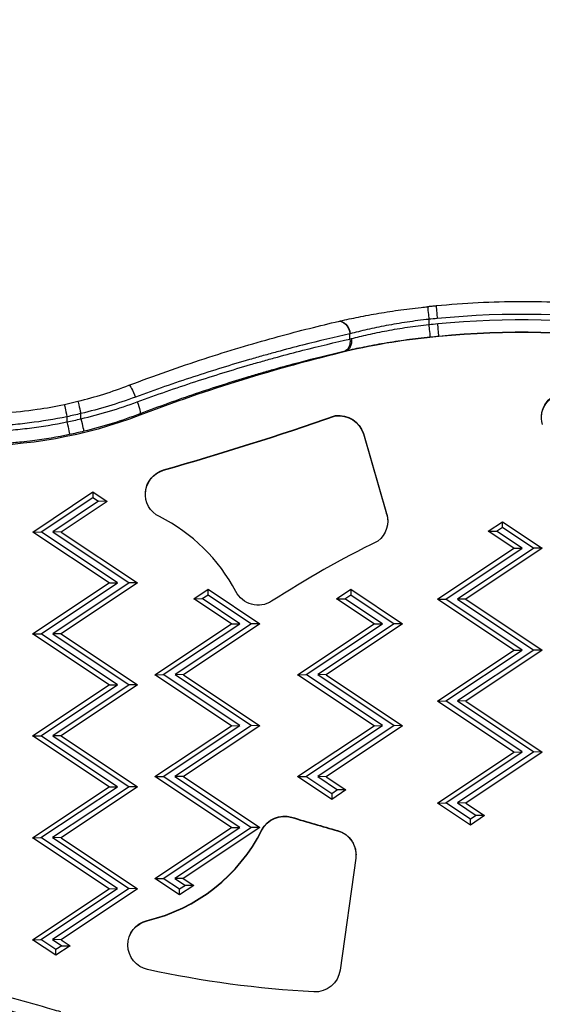
# Model space of a CAD drawing. Units: millimetres. Extents: x 42530 to 47147, y -16071 to -11023.
# Drawn here: x 44630 to 44733, y -14075 to -13882 of the extents above; entities that cross this region are included whole.
import ezdxf

# ---------------------------------------------------------------- set-up
doc = ezdxf.new("R2010")
doc.units = ezdxf.units.MM
doc.styles.get("Standard").update_dxf_attribs({"font": 'arial.ttf'})
doc.dimstyles.new('ISO-25', dxfattribs={"dimtxt": 2.5, "dimasz": 2.5, "dimexe": 1.25, "dimexo": 0.625, "dimtad": 1, "dimtxsty": 'Standard', "dimcen": 2.5, "dimadec": 0, "dimazin": 0, "dimtfac": 1, "dimtmove": 0, "dimatfit": 3, "dimfxl": 1, "dimarcsym": 0})

# ---------------------------------------------------------------- blocks, each defined once
blk = doc.blocks.new('*D16')
at = {"color": 0, "lineweight": -2, "transparency": 16777216}
for p, q in [((42736.79, -11542.33), (42665.54, -11542.33)), ((42666.79, -11622.33), (42666.79, -15991.12)), ((42736.79, -16071.12), (42665.54, -16071.12))]:
    blk.add_line(p, q, dxfattribs=at)
at = {"color": 0, "transparency": 16777216}
for points in [[(42653.46, -11622.33), (42680.12, -11622.33), (42666.79, -11542.33)], [(42653.46, -15991.12), (42680.12, -15991.12), (42666.79, -16071.12)]]:
    blk.add_solid(points, dxfattribs=at)
at = {"layer": 'Defpoints', "color": 0, "transparency": 16777216}
for p in [(45080.76, -11542.33), (42666.79, -16071.12), (45080.76, -16071.12)]:
    blk.add_point(p, dxfattribs=at)
at = {"color": 0, "transparency": 16777216, "insert": (42595.94, -13806.73), "char_height": 100, "attachment_point": 5, "rotation": 90}
blk.add_mtext('455', dxfattribs=at)

msp = doc.modelspace()

# ---------------------------------------------------------------- linework, layer by layer
at = {"color": 7, "linetype": 'Continuous', "lineweight": 25}
for p, q in [((44710.273, -13940.975), (44710.273, -13941.979)), ((44694.787, -13944.842), (44694.787, -13943.813)), ((44712.244, -13944.332), (44712.244, -13944.371)), ((44693.926, -13947.215), (44693.926, -13947.215)), ((44693.926, -13947.215), (44693.926, -13947.311)), ((44641.992, -13960.496), (44641.992, -13959.466)), ((44653.576, -13959.527), (44653.576, -13959.799)), ((44639.271, -13960.091), (44639.271, -13961.113)), ((44691.964, -13959.936), (44691.964, -13959.871)), ((44697.426, -13963.466), (44697.426, -13963.402)), ((44697.426, -13963.402), (44701.98, -13979.06)), ((44697.426, -13963.466), (44701.98, -13979.124)), ((44658.234, -13970.583), (44658.234, -13970.519)), ((44632.536, -13982.71), (44644.339, -13974.845)), ((44644.339, -13974.845), (44647.125, -13976.703)), ((44644.339, -13974.845), (44644.339, -13975.917)), ((44634.177, -13982.688), (44644.339, -13975.917)), ((44645.485, -13976.682), (44636.47, -13982.689)), ((44647.125, -13976.703), (44638.11, -13982.711)), ((44644.339, -13975.917), (44645.485, -13976.682)), ((44647.125, -13976.703), (44645.485, -13976.682)), ((44701.98, -13979.124), (44701.98, -13979.06)), ((44721.932, -13982.542), (44724.719, -13980.685)), ((44724.719, -13980.685), (44732.527, -13985.892)), ((44724.719, -13981.757), (44724.719, -13980.685)), ((44632.536, -13982.71), (44634.177, -13982.688)), ((44647.534, -13992.712), (44632.536, -13982.71)), ((44649.175, -13992.691), (44634.177, -13982.688)), ((44636.47, -13982.689), (44651.468, -13992.691)), ((44638.11, -13982.711), (44636.47, -13982.689)), ((44638.11, -13982.711), (44653.108, -13992.713)), ((44721.932, -13982.542), (44723.572, -13982.521)), ((44726.953, -13985.891), (44721.932, -13982.542)), ((44723.572, -13982.521), (44724.719, -13981.757)), ((44728.594, -13985.87), (44723.572, -13982.521)), ((44724.719, -13981.757), (44730.887, -13985.871)), ((44711.951, -13995.888), (44726.953, -13985.891)), ((44713.592, -13995.867), (44728.594, -13985.87)), ((44730.887, -13985.871), (44715.885, -13995.867)), ((44732.527, -13985.892), (44717.525, -13995.889)), ((44726.953, -13985.891), (44728.594, -13985.87)), ((44732.527, -13985.892), (44730.887, -13985.871)), ((44632.532, -14002.709), (44647.534, -13992.712)), ((44634.173, -14002.688), (44649.175, -13992.691)), ((44651.468, -13992.691), (44636.466, -14002.688)), ((44653.108, -13992.713), (44638.106, -14002.71)), ((44647.534, -13992.712), (44649.175, -13992.691)), ((44653.108, -13992.713), (44651.468, -13992.691)), ((44664.174, -13995.809), (44666.961, -13993.951)), ((44666.961, -13993.951), (44677.107, -14000.718)), ((44666.961, -13995.023), (44666.961, -13993.951)), ((44692.174, -13995.814), (44694.961, -13993.957)), ((44694.961, -13993.957), (44705.107, -14000.723)), ((44694.961, -13993.957), (44694.961, -13995.029)), ((44664.174, -13995.809), (44665.814, -13995.788)), ((44671.533, -14000.717), (44664.174, -13995.809)), ((44665.814, -13995.788), (44666.961, -13995.023)), ((44673.173, -14000.695), (44665.814, -13995.788)), ((44666.961, -13995.023), (44675.466, -14000.696)), ((44692.174, -13995.814), (44693.814, -13995.793)), ((44699.533, -14000.722), (44692.174, -13995.814)), ((44693.814, -13995.793), (44694.961, -13995.029)), ((44701.173, -14000.701), (44693.814, -13995.793)), ((44694.961, -13995.029), (44703.466, -14000.701)), ((44711.951, -13995.888), (44713.592, -13995.867)), ((44726.949, -14005.891), (44711.951, -13995.888)), ((44728.59, -14005.87), (44713.592, -13995.867)), ((44715.885, -13995.867), (44730.883, -14005.87)), ((44717.525, -13995.889), (44715.885, -13995.867)), ((44717.525, -13995.889), (44732.523, -14005.892)), ((44656.531, -14010.713), (44671.533, -14000.717)), ((44658.171, -14010.692), (44673.173, -14000.695)), ((44675.466, -14000.696), (44660.465, -14010.693)), ((44677.107, -14000.718), (44662.105, -14010.714)), ((44671.533, -14000.717), (44673.173, -14000.695)), ((44677.107, -14000.718), (44675.466, -14000.696)), ((44684.531, -14010.719), (44699.533, -14000.722)), ((44686.171, -14010.698), (44701.173, -14000.701)), ((44703.466, -14000.701), (44688.465, -14010.698)), ((44705.107, -14000.723), (44690.105, -14010.72)), ((44699.533, -14000.722), (44701.173, -14000.701)), ((44705.107, -14000.723), (44703.466, -14000.701)), ((44632.532, -14002.709), (44634.173, -14002.688)), ((44647.53, -14012.711), (44632.532, -14002.709)), ((44649.171, -14012.69), (44634.173, -14002.688)), ((44636.466, -14002.688), (44651.464, -14012.691)), ((44638.106, -14002.71), (44636.466, -14002.688)), ((44638.106, -14002.71), (44653.105, -14012.712)), ((44711.947, -14015.887), (44726.949, -14005.891)), ((44713.588, -14015.866), (44728.59, -14005.87)), ((44730.883, -14005.87), (44715.881, -14015.867)), ((44732.523, -14005.892), (44717.521, -14015.888)), ((44726.949, -14005.891), (44728.59, -14005.87)), ((44732.523, -14005.892), (44730.883, -14005.87)), ((44656.531, -14010.713), (44658.171, -14010.692)), ((44671.529, -14020.716), (44656.531, -14010.713)), ((44673.169, -14020.695), (44658.171, -14010.692)), ((44660.465, -14010.693), (44675.463, -14020.695)), ((44662.105, -14010.714), (44660.465, -14010.693)), ((44662.105, -14010.714), (44677.103, -14020.717)), ((44684.531, -14010.719), (44686.171, -14010.698)), ((44699.529, -14020.721), (44684.531, -14010.719)), ((44701.169, -14020.7), (44686.171, -14010.698)), ((44688.465, -14010.698), (44703.463, -14020.701)), ((44690.105, -14010.72), (44688.465, -14010.698)), ((44690.105, -14010.72), (44705.103, -14020.722)), ((44632.529, -14022.708), (44647.53, -14012.711)), ((44634.169, -14022.687), (44649.171, -14012.69)), ((44651.464, -14012.691), (44636.462, -14022.687)), ((44653.105, -14012.712), (44638.103, -14022.709)), ((44647.53, -14012.711), (44649.171, -14012.69)), ((44653.105, -14012.712), (44651.464, -14012.691)), ((44711.947, -14015.887), (44713.588, -14015.866)), ((44726.945, -14025.89), (44711.947, -14015.887)), ((44728.586, -14025.869), (44713.588, -14015.866)), ((44715.881, -14015.867), (44730.879, -14025.869)), ((44717.521, -14015.888), (44715.881, -14015.867)), ((44717.521, -14015.888), (44732.519, -14025.891)), ((44656.527, -14030.712), (44671.529, -14020.716)), ((44658.167, -14030.691), (44673.169, -14020.695)), ((44675.463, -14020.695), (44660.461, -14030.692)), ((44677.103, -14020.717), (44662.101, -14030.714)), ((44671.529, -14020.716), (44673.169, -14020.695)), ((44677.103, -14020.717), (44675.463, -14020.695)), ((44684.527, -14030.718), (44699.529, -14020.721)), ((44686.167, -14030.697), (44701.169, -14020.7)), ((44703.463, -14020.701), (44688.461, -14030.697)), ((44705.103, -14020.722), (44690.101, -14030.719)), ((44699.529, -14020.721), (44701.169, -14020.7)), ((44705.103, -14020.722), (44703.463, -14020.701)), ((44632.529, -14022.708), (44634.169, -14022.687)), ((44647.527, -14032.711), (44632.529, -14022.708)), ((44649.167, -14032.69), (44634.169, -14022.687)), ((44636.462, -14022.687), (44651.46, -14032.69)), ((44638.103, -14022.709), (44636.462, -14022.687)), ((44638.103, -14022.709), (44653.101, -14032.712)), ((44711.943, -14035.887), (44726.945, -14025.89)), ((44713.584, -14035.865), (44728.586, -14025.869)), ((44730.879, -14025.869), (44715.877, -14035.866)), ((44732.519, -14025.891), (44717.517, -14035.888)), ((44726.945, -14025.89), (44728.586, -14025.869)), ((44732.519, -14025.891), (44730.879, -14025.869)), ((44656.527, -14030.712), (44658.167, -14030.691)), ((44671.525, -14040.715), (44656.527, -14030.712)), ((44673.165, -14040.694), (44658.167, -14030.691)), ((44660.461, -14030.692), (44675.459, -14040.694)), ((44662.101, -14030.714), (44660.461, -14030.692)), ((44662.101, -14030.714), (44677.099, -14040.716)), ((44684.527, -14030.718), (44686.167, -14030.697)), ((44691.215, -14035.178), (44684.527, -14030.718)), ((44691.215, -14034.063), (44686.167, -14030.697)), ((44688.461, -14030.697), (44692.362, -14033.299)), ((44690.101, -14030.719), (44688.461, -14030.697)), ((44690.101, -14030.719), (44694.002, -14033.321)), ((44632.525, -14042.707), (44647.527, -14032.711)), ((44634.165, -14042.686), (44649.167, -14032.69)), ((44651.46, -14032.69), (44636.458, -14042.687)), ((44653.101, -14032.712), (44638.099, -14042.708)), ((44647.527, -14032.711), (44649.167, -14032.69)), ((44653.101, -14032.712), (44651.46, -14032.69)), ((44692.362, -14033.299), (44691.215, -14034.063)), ((44694.002, -14033.321), (44691.215, -14035.178)), ((44691.215, -14034.063), (44691.215, -14035.178)), ((44694.002, -14033.321), (44692.362, -14033.299)), ((44711.943, -14035.887), (44713.584, -14035.865)), ((44718.417, -14040.204), (44711.943, -14035.887)), ((44718.417, -14039.089), (44713.584, -14035.865)), ((44715.877, -14035.866), (44719.564, -14038.325)), ((44717.517, -14035.888), (44715.877, -14035.866)), ((44717.517, -14035.888), (44721.204, -14038.347)), ((44683.36, -14038.72), (44683.36, -14038.656)), ((44719.564, -14038.325), (44718.417, -14039.089)), ((44721.204, -14038.347), (44718.417, -14040.204)), ((44721.204, -14038.347), (44719.564, -14038.325)), ((44656.523, -14050.712), (44671.525, -14040.715)), ((44658.163, -14050.691), (44673.165, -14040.694)), ((44675.459, -14040.694), (44660.457, -14050.691)), ((44677.099, -14040.716), (44662.097, -14050.713)), ((44671.525, -14040.715), (44673.165, -14040.694)), ((44677.099, -14040.716), (44675.459, -14040.694)), ((44718.417, -14040.204), (44718.417, -14039.089)), ((44632.525, -14042.707), (44634.165, -14042.686)), ((44649.163, -14052.689), (44634.165, -14042.686)), ((44636.458, -14042.687), (44651.456, -14052.689)), ((44638.099, -14042.708), (44636.458, -14042.687)), ((44677.516, -14041.159), (44677.516, -14041.223)), ((44692.371, -14041.346), (44692.371, -14041.282)), ((44647.523, -14052.71), (44632.525, -14042.707)), ((44638.099, -14042.708), (44653.097, -14052.711)), ((44695.933, -14046.728), (44692.848, -14068.706)), ((44656.523, -14050.712), (44658.163, -14050.691)), ((44661.355, -14053.935), (44656.523, -14050.712)), ((44661.356, -14052.82), (44658.163, -14050.691)), ((44660.457, -14050.691), (44662.502, -14052.056)), ((44662.097, -14050.713), (44660.457, -14050.691)), ((44664.143, -14052.077), (44661.355, -14053.935)), ((44662.502, -14052.056), (44661.356, -14052.82)), ((44662.097, -14050.713), (44664.143, -14052.077)), ((44664.143, -14052.077), (44662.502, -14052.056)), ((44632.521, -14062.707), (44647.523, -14052.71)), ((44634.161, -14062.686), (44649.163, -14052.689)), ((44651.456, -14052.689), (44636.454, -14062.686)), ((44653.097, -14052.711), (44638.095, -14062.708)), ((44647.523, -14052.71), (44649.163, -14052.689)), ((44653.097, -14052.711), (44651.456, -14052.689)), ((44661.355, -14053.935), (44661.356, -14052.82)), ((44655.004, -14058.998), (44655.004, -14058.934)), ((44632.521, -14062.707), (44634.161, -14062.686)), ((44637.11, -14065.767), (44632.521, -14062.707)), ((44637.11, -14064.652), (44634.161, -14062.686)), ((44636.454, -14062.686), (44638.257, -14063.888)), ((44638.095, -14062.708), (44636.454, -14062.686)), ((44638.257, -14063.888), (44637.11, -14064.652)), ((44639.897, -14063.91), (44637.11, -14065.767)), ((44638.095, -14062.708), (44639.897, -14063.91)), ((44638.257, -14063.888), (44639.897, -14063.91)), ((44637.11, -14065.767), (44637.11, -14064.652))]:
    msp.add_line(p, q, dxfattribs=at)
at = {"color": 7, "linetype": 'Continuous', "lineweight": 25, "extrusion": (0, 0, -1)}
for centre, major_axis, ratio, start_param, end_param in [((44711.925, -13940.847), (-0.228, 2.49), 0.0007861, 0.0000212, 1.5622927), ((44710.273, -13940.996), (-0.241, 2.488), 0.0008256, 0, 1.562281), ((44693.027, -13943.828), (-0.564, 2.436), 0.6952859, -0.0000002, 1.7242774), ((44693.101, -13943.811), (-0.563, 2.436), 0.692246, -0.0000002, 1.7234474), ((44722.411, -14066.172), (124.789, 0), 0.9999634, -1.6682242, -1.6541964), ((44710.273, -13942.001), (0.243, -2.488), 0.0008322, -1.579311, -0.0085147), ((44728.551, -14107.49), (166.498, 0), 0.9999634, -1.6702686, -1.4263232), ((44693.027, -13944.857), (0.565, -2.435), 0.695227, -1.4168038, -0.0115721), ((44693.343, -13944.784), (0.563, -2.436), 0.682262, -1.4203752, -0.0114047), ((44710.126, -13941.642), (21.997, 5.167), 0.0241165, -2.3367551, -2.3189005), ((44652.326, -13956.257), (-0.89, 2.336), 0.1363223, -0.0080665, 1.6136773), ((44737.251, -13960.23), (-4.903, 0), 0.9999634, -0.2830619, 1.5708931), ((44737.251, -13960.295), (-4.903, 0), 0.9999634, 0.0065432, 1.5708931), ((44639.271, -13960.113), (-0.521, 2.445), 0.0017838, 0, 1.5624291), ((44641.992, -13959.487), (-0.599, 2.427), 0.0020487, 0, 1.56249), ((44652.683, -13957.192), (0.89, -2.336), 0.1409416, -1.5261575, -0.0080717), ((44620.954, -13874.472), (-91.353, 0), 0.9999634, -1.9359594, -1.185693), ((44620.954, -13874.172), (-87.853, 0), 0.9999634, -1.8126158, -1.7808405), ((44692.632, -13964.828), (5.001, 0), 0.9999634, -1.7047059, -0.2890436), ((44692.632, -13964.892), (5.001, 0), 0.9999634, -1.7047059, -0.2890436), ((44639.271, -13961.135), (0.515, -2.446), 0.0017637, -1.5791678, -0.0083715), ((44641.992, -13960.517), (0.592, -2.429), 0.0020256, -1.5791083, -0.008312), ((44620.954, -13874.193), (-91.353, 0), 0.9999634, -1.8098385, -1.7784394), ((44659.592, -13975.269), (-4.941, 0), 0.9999634, -1.1093074, 1.2922825), ((44659.592, -13975.333), (-4.941, 0), 0.9999634, 0.0064934, 1.2922825), ((44697.198, -13980.526), (5.001, 0), 0.9999634, -0.2975062, 0.9104955), ((44697.198, -13980.59), (5.001, 0), 0.9999634, -0.2975062, -0.0064152), ((44676.78, -13992.123), (-4.941, 0), 0.9999634, -2.1369124, -0.4810831), ((44681.927, -14043.384), (4.941, 0), 0.9999634, -2.6743893, -1.2765419), ((44681.927, -14043.448), (4.941, 0), 0.9999634, -2.6743893, -1.2765419), ((44691.039, -14046.041), (4.942, 0), 0.9999634, -1.297884, 0.1394646), ((44691.039, -14046.105), (4.942, 0), 0.9999634, -1.297884, -0.0064916), ((44656.145, -14063.741), (-4.941, 0), 0.9999634, -1.3574131, 1.3376767), ((44656.145, -14063.805), (-4.941, 0), 0.9999634, 0.0064934, 1.3376767), ((44480.038, -14613.631), (553.219, 0), 0.9999634, -1.4919449, -1.273946), ((44698.863, -13866.603), (-206.66, 0), 0.9999634, -1.5166905, -1.3574131), ((44687.954, -14068.019), (4.942, 0), 0.9999634, 0.1394646, 1.6249021)]:
    msp.add_ellipse(centre, major_axis=major_axis, ratio=ratio, start_param=start_param, end_param=end_param, dxfattribs=at)
at = {"color": 7, "linetype": 'Continuous', "lineweight": 25}
for centre, major_axis, ratio, start_param, end_param in [((44728.551, -14107.49), (-167.498, 0), 0.9999634, -1.7152695, -1.471372), ((44722.411, -14066.172), (-125.789, 0), 0.9999634, -1.4873323, -1.474147), ((44712.016, -13941.843), (0.228, -2.49), 0.0007863, 0.0085362, 1.5793321), ((44702.868, -13942.103), (-14.009, -3.406), 0.0209049, -0.9667874, -0.9609824), ((44728.551, -14107.512), (-163.998, 0), 0.9999634, -1.7152695, -1.4712014), ((44728.551, -14107.55), (-163.998, 0), 0.9999634, -1.7152695, -1.4712014), ((44722.411, -14066.232), (-122.289, 0), 0.9999634, -1.4875603, -1.3356967), ((44722.411, -14066.193), (-122.289, 0), 0.9999634, -1.4875603, -1.4733684), ((44769.667, -14263.444), (-325.091, 0), 0.9999634, -1.3356508, -1.2056333), ((44710.714, -13944.058), (-24.388, -5.144), 0.0206899, -0.8159157, -0.7980255), ((44620.954, -13874.172), (88.853, 0), 0.9999634, -1.3631532, -1.3317542), ((44479.806, -13346.551), (649, 0), 0.9999634, -1.2922825, -1.2377744), ((44479.806, -13346.615), (649, 0), 0.9999634, -1.2922825, -1.2377744), ((44642.246, -14010.149), (-34.016, 0), 0.9999634, -2.6605096, -2.0322853), ((44794.671, -14175.185), (-212.803, 0), 0.9999634, -1.1111524, -0.9985295), ((44810.913, -13617.777), (439.797, 0), 0.9999634, -1.8650507, -1.8437086), ((44810.913, -13617.841), (439.797, 0), 0.9999634, -1.8650507, -1.8437086), ((44647.145, -14025.839), (34.016, 0), 0.9999634, -1.3376767, -0.4672034), ((44647.145, -14025.903), (34.016, 0), 0.9999634, -1.3376767, -0.4672034)]:
    msp.add_ellipse(centre, major_axis=major_axis, ratio=ratio, start_param=start_param, end_param=end_param, dxfattribs=at)
for points, knots in [([(44711.696, -13938.357), (44711.585, -13938.366), (44711.474, -13938.376), (44711.252, -13938.395), (44711.141, -13938.405), (44710.919, -13938.425), (44710.808, -13938.435), (44710.586, -13938.455), (44710.475, -13938.465), (44710.254, -13938.486), (44710.143, -13938.497), (44710.032, -13938.508)], [4.796008696, 4.796008696, 4.796008696, 4.796008696, 4.79861462, 4.79861462, 4.801220545, 4.801220545, 4.803826469, 4.803826469, 4.806432393, 4.806432393, 4.809038318, 4.809038318, 4.809038318, 4.809038318]), ([(44753.026, -13939.291), (44750.292, -13938.893), (44747.548, -13938.562), (44742.047, -13938.034), (44739.291, -13937.837), (44733.771, -13937.577), (44731.008, -13937.515), (44725.483, -13937.525), (44722.72, -13937.597), (44717.202, -13937.876), (44714.446, -13938.083), (44711.696, -13938.357)], [4.56791585, 4.56791585, 4.56791585, 4.56791585, 4.6166719, 4.6166719, 4.66542795, 4.66542795, 4.714184, 4.714184, 4.76294005, 4.76294005, 4.8116961, 4.8116961, 4.8116961, 4.8116961]), ([(44692.538, -13941.375), (44693.602, -13941.129), (44694.762, -13940.874), (44697.24, -13940.367), (44698.57, -13940.113), (44701.334, -13939.632), (44702.779, -13939.403), (44705.724, -13938.987), (44707.236, -13938.8), (44709.178, -13938.592), (44709.605, -13938.549), (44710.032, -13938.508)], [0, 0, 0, 0, 4.5017586, 4.5017586, 9.074524, 9.074524, 13.6573225, 13.6573225, 18.2360325, 18.2360325, 19.5230237, 19.5230237, 19.5230237, 19.5230237]), ([(44651.436, -13953.921), (44653.924, -13952.973), (44656.411, -13952.061), (44661.338, -13950.322), (44663.785, -13949.493), (44668.576, -13947.931), (44670.928, -13947.196), (44675.5, -13945.824), (44677.727, -13945.183), (44682.033, -13943.993), (44684.119, -13943.441), (44688.12, -13942.424), (44690.042, -13941.957), (44692.072, -13941.484), (44692.268, -13941.438), (44692.464, -13941.393)], [0, 0, 0, 0, 8.0614444, 8.0614444, 16.1150281, 16.1150281, 24.0728632, 24.0728632, 31.9319763, 31.9319763, 39.7215939, 39.7215939, 47.4588923, 47.4588923, 48.2924649, 48.2924649, 48.2924649, 48.2924649]), ([(44692.464, -13941.393), (44692.469, -13941.392), (44692.473, -13941.39), (44692.483, -13941.388), (44692.488, -13941.387), (44692.498, -13941.385), (44692.503, -13941.383), (44692.513, -13941.381), (44692.518, -13941.38), (44692.528, -13941.378), (44692.533, -13941.377), (44692.538, -13941.375)], [2.3725776047, 2.3725776047, 2.3725776047, 2.3725776047, 2.3734220226, 2.3734220226, 2.3742664406, 2.3742664406, 2.3751108585, 2.3751108585, 2.3759552764, 2.3759552764, 2.3767996943, 2.3767996943, 2.3767996943, 2.3767996943]), ([(44710.273, -13940.975), (44708.825, -13941.131), (44707.404, -13941.315), (44706.011, -13941.522), (44705.314, -13941.626), (44704.624, -13941.736), (44703.94, -13941.852), (44703.257, -13941.968), (44702.578, -13942.09), (44701.919, -13942.214), (44700.603, -13942.464), (44699.355, -13942.725), (44698.174, -13942.992), (44697.583, -13943.125), (44697.008, -13943.26), (44696.452, -13943.395), (44695.897, -13943.53), (44695.364, -13943.664), (44694.853, -13943.796)], [0, 0, 0, 0, 0.004306715, 0.004306715, 0.004306715, 0.006460072, 0.006460072, 0.006460072, 0.008613429, 0.008613429, 0.008613429, 0.012920144, 0.012920144, 0.012920144, 0.015073501, 0.015073501, 0.015073501, 0.017226858, 0.017226858, 0.017226858, 0.017226858]), ([(44695.071, -13944.768), (44695.578, -13944.637), (44696.109, -13944.504), (44697.21, -13944.236), (44697.778, -13944.103), (44699.529, -13943.707), (44700.76, -13943.449), (44702.708, -13943.08), (44703.376, -13942.96), (44704.72, -13942.732), (44705.399, -13942.623), (44707.454, -13942.316), (44708.85, -13942.134), (44710.273, -13941.979)], [0, 0, 0, 0, 0.002143968, 0.002143968, 0.004287936, 0.004287936, 0.008575873, 0.008575873, 0.010719841, 0.010719841, 0.012863809, 0.012863809, 0.017151745, 0.017151745, 0.017151745, 0.017151745]), ([(44694.787, -13943.813), (44691.867, -13944.466), (44688.759, -13945.203), (44685.479, -13946.039), (44685.475, -13946.04), (44685.471, -13946.041), (44685.467, -13946.042), (44683.831, -13946.459), (44682.151, -13946.901), (44680.429, -13947.369), (44680.424, -13947.371), (44680.418, -13947.372), (44680.413, -13947.374), (44679.555, -13947.607), (44678.686, -13947.847), (44677.807, -13948.094), (44677.801, -13948.095), (44677.795, -13948.097), (44677.79, -13948.099), (44676.911, -13948.346), (44676.019, -13948.6), (44675.124, -13948.859), (44675.118, -13948.861), (44675.112, -13948.863), (44675.106, -13948.864), (44671.51, -13949.907), (44667.838, -13951.038), (44664.102, -13952.263), (44664.097, -13952.264), (44664.093, -13952.266), (44664.088, -13952.267), (44660.35, -13953.493), (44656.547, -13954.813), (44652.683, -13956.236)], [0, 0, 0, 0, 0.0123473, 0.0123473, 0.0123473, 0.012361649, 0.012361649, 0.012361649, 0.018520951, 0.018520951, 0.018520951, 0.018539406, 0.018539406, 0.018539406, 0.021607776, 0.021607776, 0.021607776, 0.021627443, 0.021627443, 0.021627443, 0.024694601, 0.024694601, 0.024694601, 0.02471488, 0.02471488, 0.02471488, 0.037041901, 0.037041901, 0.037041901, 0.037057835, 0.037057835, 0.037057835, 0.049389201, 0.049389201, 0.049389201, 0.049389201]), ([(44653.052, -13957.171), (44656.885, -13955.759), (44660.655, -13954.451), (44664.36, -13953.235), (44664.364, -13953.234), (44664.368, -13953.233), (44664.372, -13953.231), (44668.076, -13952.016), (44671.715, -13950.895), (44675.279, -13949.86), (44675.283, -13949.859), (44675.287, -13949.857), (44675.291, -13949.856), (44676.18, -13949.598), (44677.065, -13949.345), (44677.938, -13949.1), (44677.942, -13949.099), (44677.946, -13949.098), (44677.95, -13949.097), (44678.823, -13948.851), (44679.686, -13948.612), (44680.539, -13948.38), (44680.542, -13948.379), (44680.545, -13948.378), (44680.549, -13948.377), (44682.258, -13947.911), (44683.925, -13947.472), (44685.549, -13947.057), (44688.804, -13946.226), (44691.888, -13945.492), (44694.787, -13944.842)], [0, 0, 0, 0, 0.01220983, 0.01220983, 0.01220983, 0.012222799, 0.012222799, 0.012222799, 0.024431093, 0.024431093, 0.024431093, 0.024445599, 0.024445599, 0.024445599, 0.027488042, 0.027488042, 0.027488042, 0.027501299, 0.027501299, 0.027501299, 0.030545243, 0.030545243, 0.030545243, 0.030556998, 0.030556998, 0.030556998, 0.036660125, 0.036660125, 0.036660125, 0.048891197, 0.048891197, 0.048891197, 0.048891197]), ([(44710.516, -13944.489), (44708.96, -13944.641), (44707.434, -13944.819), (44705.187, -13945.12), (44704.445, -13945.227), (44702.976, -13945.45), (44702.245, -13945.568), (44700.119, -13945.929), (44698.776, -13946.181), (44696.869, -13946.567), (44696.251, -13946.697), (44695.053, -13946.958), (44694.477, -13947.087), (44693.926, -13947.215)], [0, 0, 0, 0, 0.004620216, 0.004620216, 0.006930325, 0.006930325, 0.009240433, 0.009240433, 0.013860649, 0.013860649, 0.016170757, 0.016170757, 0.018480866, 0.018480866, 0.018480866, 0.018480866]), ([(44693.612, -13947.287), (44690.835, -13947.932), (44687.879, -13948.66), (44684.76, -13949.485), (44683.2, -13949.898), (44681.598, -13950.334), (44679.956, -13950.797), (44679.135, -13951.029), (44678.304, -13951.267), (44677.462, -13951.512), (44676.621, -13951.757), (44675.768, -13952.009), (44674.912, -13952.266), (44671.488, -13953.295), (44667.992, -13954.409), (44664.434, -13955.617), (44660.876, -13956.825), (44657.256, -13958.125), (44653.576, -13959.527)], [0, 0, 0, 0, 0.011801779, 0.011801779, 0.011801779, 0.017702668, 0.017702668, 0.017702668, 0.020653113, 0.020653113, 0.020653113, 0.023603558, 0.023603558, 0.023603558, 0.035405337, 0.035405337, 0.035405337, 0.047207116, 0.047207116, 0.047207116, 0.047207116]), ([(44589.154, -13953.579), (44590.904, -13954.266), (44592.755, -13954.927), (44596.627, -13956.151), (44598.652, -13956.717), (44602.799, -13957.703), (44604.921, -13958.129), (44609.219, -13958.817), (44611.398, -13959.085), (44615.78, -13959.448), (44617.987, -13959.548), (44622.401, -13959.576), (44624.613, -13959.506), (44629.019, -13959.195), (44631.22, -13958.956), (44635.197, -13958.367), (44636.981, -13958.045), (44638.75, -13957.668)], [0, 0, 0, 0, 7.7863064, 7.7863064, 15.5157303, 15.5157303, 22.9867456, 22.9867456, 30.1875784, 30.1875784, 37.1545996, 37.1545996, 43.9383349, 43.9383349, 50.6064533, 50.6064533, 56.0347005, 56.0347005, 56.0347005, 56.0347005]), ([(44586.48, -13956.966), (44588.186, -13957.605), (44589.965, -13958.215), (44593.671, -13959.358), (44595.598, -13959.89), (44599.607, -13960.856), (44601.69, -13961.289), (44604.398, -13961.753), (44604.945, -13961.842), (44606.044, -13962.011), (44606.596, -13962.091), (44608.259, -13962.317), (44609.379, -13962.45), (44612.769, -13962.79), (44615.071, -13962.94), (44619.76, -13963.071), (44622.147, -13963.052), (44625.794, -13962.882), (44627.024, -13962.802), (44629.476, -13962.594), (44630.702, -13962.466), (44634.378, -13962.01), (44636.826, -13961.611), (44639.271, -13961.113)], [0, 0, 0, 0, 0.007377294, 0.007377294, 0.014754588, 0.014754588, 0.022131882, 0.022131882, 0.023976206, 0.023976206, 0.025820529, 0.025820529, 0.029509176, 0.029509176, 0.036886471, 0.036886471, 0.044263765, 0.044263765, 0.047952412, 0.047952412, 0.051641059, 0.051641059, 0.059018353, 0.059018353, 0.059018353, 0.059018353]), ([(44639.271, -13960.091), (44636.827, -13960.595), (44634.38, -13960.999), (44630.706, -13961.459), (44629.48, -13961.588), (44627.029, -13961.799), (44625.799, -13961.881), (44622.147, -13962.052), (44619.758, -13962.071), (44615.067, -13961.938), (44612.765, -13961.786), (44609.377, -13961.442), (44608.259, -13961.309), (44606.043, -13961.004), (44604.944, -13960.833), (44601.691, -13960.268), (44599.607, -13959.829), (44595.596, -13958.851), (44593.668, -13958.312), (44589.963, -13957.154), (44588.185, -13956.537), (44586.481, -13955.89)], [0, 0, 0, 0, 0.007439401, 0.007439401, 0.011159102, 0.011159102, 0.014878803, 0.014878803, 0.022318204, 0.022318204, 0.029757605, 0.029757605, 0.033477306, 0.033477306, 0.037197007, 0.037197007, 0.044636408, 0.044636408, 0.05207581, 0.05207581, 0.059515211, 0.059515211, 0.059515211, 0.059515211]), ([(44638.75, -13957.668), (44638.927, -13957.63), (44639.104, -13957.592), (44639.457, -13957.514), (44639.633, -13957.475), (44639.986, -13957.395), (44640.162, -13957.354), (44640.515, -13957.272), (44640.69, -13957.23), (44641.042, -13957.146), (44641.218, -13957.103), (44641.393, -13957.06)], [1.780840477, 1.780840477, 1.780840477, 1.780840477, 1.787195535, 1.787195535, 1.793550593, 1.793550593, 1.79990565, 1.79990565, 1.806260708, 1.806260708, 1.812615766, 1.812615766, 1.812615766, 1.812615766]), ([(44639.787, -13963.581), (44637.358, -13964.093), (44634.925, -13964.503), (44632.488, -13964.815), (44631.769, -13964.907), (44631.05, -13964.991), (44630.331, -13965.066), (44629.831, -13965.118), (44629.331, -13965.166), (44628.831, -13965.21), (44628.541, -13965.235), (44628.251, -13965.259), (44627.961, -13965.282), (44627.171, -13965.344), (44626.379, -13965.395), (44625.594, -13965.437), (44625.455, -13965.444), (44625.317, -13965.451), (44625.178, -13965.458), (44623.75, -13965.526), (44622.335, -13965.561), (44620.936, -13965.564)], [0, 0, 0, 0, 0.007402248, 0.007402248, 0.007402248, 0.009584979, 0.009584979, 0.009584979, 0.011102192, 0.011102192, 0.011102192, 0.011981224, 0.011981224, 0.011981224, 0.014377469, 0.014377469, 0.014377469, 0.014800901, 0.014800901, 0.014800901, 0.019169958, 0.019169958, 0.019169958, 0.019169958]), ([(44588.684, -14064.881), (44590.472, -14065.22), (44592.35, -14065.587), (44596.286, -14066.382), (44598.35, -14066.811), (44602.616, -14067.728), (44604.822, -14068.218), (44609.346, -14069.253), (44611.668, -14069.801), (44616.405, -14070.955), (44618.827, -14071.562), (44623.731, -14072.831), (44626.22, -14073.495), (44631.24, -14074.872), (44633.776, -14075.589), (44636.881, -14076.491), (44637.453, -14076.658), (44638.024, -14076.826)], [0, 0, 0, 0, 7.6040219, 7.6040219, 15.321633, 15.321633, 23.0690579, 23.0690579, 30.8396609, 30.8396609, 38.6664399, 38.6664399, 46.5344881, 46.5344881, 54.460949, 54.460949, 56.2477703, 56.2477703, 56.2477703, 56.2477703]), ([(44637.251, -14079.203), (44632.577, -14077.874), (44627.968, -14076.628), (44623.424, -14075.461), (44623.42, -14075.46), (44623.416, -14075.459), (44623.413, -14075.458), (44621.143, -14074.876), (44618.89, -14074.312), (44616.654, -14073.768), (44616.65, -14073.767), (44616.646, -14073.766), (44616.641, -14073.765), (44615.526, -14073.493), (44614.415, -14073.227), (44613.308, -14072.964), (44613.303, -14072.963), (44613.299, -14072.962), (44613.294, -14072.961), (44612.187, -14072.699), (44611.086, -14072.442), (44610.001, -14072.192), (44609.996, -14072.191), (44609.992, -14072.19), (44609.987, -14072.189), (44605.633, -14071.186), (44601.491, -14070.289), (44597.563, -14069.481), (44597.56, -14069.48), (44597.557, -14069.48), (44597.554, -14069.479), (44595.591, -14069.075), (44593.681, -14068.694), (44591.828, -14068.335), (44590.899, -14068.154), (44589.983, -14067.979), (44589.086, -14067.81), (44588.191, -14067.641), (44587.315, -14067.479), (44586.459, -14067.322)], [0, 0, 0, 0, 0.014383932, 0.014383932, 0.014383932, 0.014395258, 0.014395258, 0.014395258, 0.021578849, 0.021578849, 0.021578849, 0.021592887, 0.021592887, 0.021592887, 0.025177018, 0.025177018, 0.025177018, 0.025191702, 0.025191702, 0.025191702, 0.028775662, 0.028775662, 0.028775662, 0.028790517, 0.028790517, 0.028790517, 0.043174971, 0.043174971, 0.043174971, 0.043185775, 0.043185775, 0.043185775, 0.050377226, 0.050377226, 0.050377226, 0.053982219, 0.053982219, 0.053982219, 0.057581033, 0.057581033, 0.057581033, 0.057581033]), ([(44586.459, -14068.341), (44587.346, -14068.504), (44588.253, -14068.673), (44589.181, -14068.848), (44590.109, -14069.024), (44591.057, -14069.206), (44592.024, -14069.394), (44593.957, -14069.771), (44595.948, -14070.17), (44597.995, -14070.594), (44597.998, -14070.594), (44598.001, -14070.595), (44598.004, -14070.596), (44602.095, -14071.442), (44606.404, -14072.384), (44610.929, -14073.436), (44610.934, -14073.437), (44610.939, -14073.438), (44610.944, -14073.44), (44612.071, -14073.702), (44613.213, -14073.971), (44614.367, -14074.247), (44614.371, -14074.248), (44614.376, -14074.25), (44614.381, -14074.251), (44615.535, -14074.527), (44616.693, -14074.808), (44617.854, -14075.094), (44617.859, -14075.095), (44617.863, -14075.096), (44617.868, -14075.098), (44620.196, -14075.671), (44622.54, -14076.264), (44624.898, -14076.878), (44624.902, -14076.879), (44624.905, -14076.88), (44624.909, -14076.881), (44629.631, -14078.11), (44634.411, -14079.42), (44639.248, -14080.819)], [0, 0, 0, 0, 0.003777774, 0.003777774, 0.003777774, 0.007555547, 0.007555547, 0.007555547, 0.015111094, 0.015111094, 0.015111094, 0.015122929, 0.015122929, 0.015122929, 0.030222189, 0.030222189, 0.030222189, 0.030238439, 0.030238439, 0.030238439, 0.033999962, 0.033999962, 0.033999962, 0.034016012, 0.034016012, 0.034016012, 0.037777736, 0.037777736, 0.037777736, 0.037793058, 0.037793058, 0.037793058, 0.045333283, 0.045333283, 0.045333283, 0.045345614, 0.045345614, 0.045345614, 0.060444378, 0.060444378, 0.060444378, 0.060444378]), ([(44638.532, -14083.235), (44633.874, -14081.843), (44629.271, -14080.537), (44624.724, -14079.312), (44622.45, -14078.7), (44620.19, -14078.108), (44617.944, -14077.536), (44616.822, -14077.25), (44615.703, -14076.969), (44614.588, -14076.692), (44613.473, -14076.416), (44612.369, -14076.147), (44611.279, -14075.884), (44606.92, -14074.835), (44602.77, -14073.897), (44598.831, -14073.053), (44596.862, -14072.631), (44594.946, -14072.233), (44593.086, -14071.858), (44592.156, -14071.67), (44591.243, -14071.489), (44590.351, -14071.314), (44589.458, -14071.139), (44588.585, -14070.971), (44587.732, -14070.809)], [0, 0, 0, 0, 0.01438182, 0.01438182, 0.01438182, 0.02157273, 0.02157273, 0.02157273, 0.025168185, 0.025168185, 0.025168185, 0.02876364, 0.02876364, 0.02876364, 0.04314546, 0.04314546, 0.04314546, 0.05033637, 0.05033637, 0.05033637, 0.053931825, 0.053931825, 0.053931825, 0.05752728, 0.05752728, 0.05752728, 0.05752728])]:
    msp.add_open_spline(points, degree=3, knots=knots, dxfattribs=at)
for points in [[(44641.393, -13957.06), (44644.822, -13956.215), (44648.167, -13955.167), (44651.434, -13953.922)], [(44652.683, -13956.236), (44649.2, -13957.519), (44645.637, -13958.597), (44641.992, -13959.466)], [(44641.992, -13960.496), (44645.766, -13959.607), (44649.451, -13958.497), (44653.052, -13957.171)], [(44653.576, -13959.527), (44650.001, -13960.89), (44646.338, -13962.031), (44642.584, -13962.946)]]:
    msp.add_open_spline(points, degree=3, dxfattribs=at)

# ---------------------------------------------------------------- dimensions: what is measured, and where the dimension line sits
at = {"color": 7}
dim = msp.add_linear_dim(base=(42666.788, -16071.125), p1=(45080.758, -11542.328), p2=(45080.758, -16071.125), angle=90, text='455', dimstyle='ISO-25', override={"dimtxt": 100, "dimasz": 80, "dimgap": 20, "dimtad": 2, "dimfxl": 70, "dimfxlon": 1}, dxfattribs=at)
dim.commit()
dim.dimension.update_dxf_attribs({"geometry": '*D16', "text_midpoint": (42595.936, -13806.726)})

doc.saveas('drawing.dxf')
